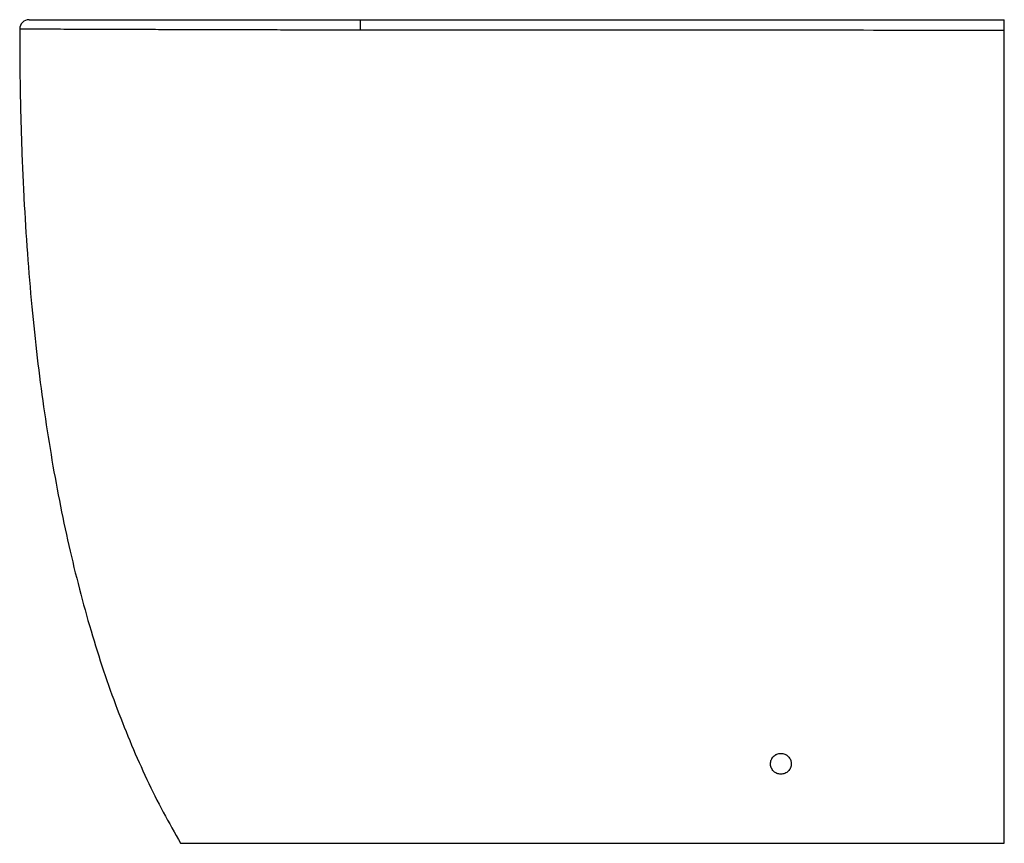
# Model space of a CAD drawing. Units: millimetres. Extents: x -250 to 270, y 0 to 435.
import ezdxf

# ---------------------------------------------------------------- set-up
doc = ezdxf.new("R2010")
doc.units = ezdxf.units.MM

msp = doc.modelspace()

# ---------------------------------------------------------------- linework, layer by layer
at = {"color": 7, "linetype": 'Continuous', "lineweight": 25}
for p, q in [((-69.99, 429.48), (-70, 435)), ((-70, 435), (270, 435)), ((270, 0), (270, 435)), ((-165, 0), (270, 0))]:
    msp.add_line(p, q, dxfattribs=at)
msp.add_arc((-245.01, 430), 5, 90, 180.1445, dxfattribs=at)
for points, knots in [([(-244.93, 435), (-244.88, 435), (-244.77, 435), (-243.09, 435), (-240.2, 435), (-236.1, 435), (-230.86, 435), (-224.41, 435), (-216.86, 435), (-208.32, 435), (-198.83, 435), (-188.32, 435), (-176.94, 435), (-164.87, 435), (-152.12, 435), (-138.64, 435), (-124.97, 435), (-111.36, 435), (-97.83, 435), (-84.01, 435), (-74.67, 435), (-70, 435)], [0, 0, 0, 0, 0.044344, 0.098712, 0.15308, 0.205915, 0.25875, 0.313121, 0.367493, 0.42039, 0.473287, 0.527726, 0.582165, 0.635411, 0.688657, 0.743471, 0.798285, 0.848079, 0.897874, 0.948936, 1, 1, 1, 1]), ([(-249.98, 430), (-249.96, 420.54), (-249.9, 400.78), (-249.16, 371), (-247.89, 340.97), (-246.07, 311.84), (-243.73, 283.76), (-240.87, 256.72), (-237.51, 230.72), (-233.62, 205.57), (-229.19, 181.15), (-224.2, 157.46), (-218.64, 134.52), (-212.53, 112.46), (-205.89, 91.3), (-198.74, 71.15), (-191.11, 52), (-182.99, 33.83), (-174.4, 16.49), (-168.11, 5.45), (-165, 0)], [0, 0, 0, 0, 0.064024, 0.133811, 0.20162, 0.267478, 0.331412, 0.392361, 0.451514, 0.508905, 0.564572, 0.619521, 0.672771, 0.724375, 0.77439, 0.822878, 0.869082, 0.91395, 0.957561, 1, 1, 1, 1]), ([(270, 429.37), (213.33, 429.37), (156.67, 429.39), (43.34, 429.43), (-13.33, 429.46), (-69.99, 429.48)], [0, 0, 0, 0, 0.5, 0.5, 1, 1, 1, 1]), ([(157.5, 42), (157.5, 42.36), (157.46, 42.72), (157.36, 43.24), (157.32, 43.42), (157.21, 43.76), (157.15, 43.93), (156.95, 44.43), (156.78, 44.75), (156.38, 45.34), (156.15, 45.63), (155.64, 46.13), (155.37, 46.36), (154.92, 46.67), (154.76, 46.76), (154.44, 46.93), (154.28, 47.01), (153.78, 47.22), (153.44, 47.32), (152.72, 47.46), (152.36, 47.5), (151.64, 47.5), (151.28, 47.46), (150.57, 47.32), (150.23, 47.22), (149.73, 47.01), (149.56, 46.93), (149.24, 46.76), (149.09, 46.67), (148.64, 46.37), (148.36, 46.14), (147.85, 45.63), (147.62, 45.35), (147.32, 44.9), (147.23, 44.75), (147.06, 44.43), (146.98, 44.26), (146.78, 43.77), (146.68, 43.42), (146.54, 42.72), (146.5, 42.36), (146.5, 41.64), (146.53, 41.29), (146.64, 40.76), (146.68, 40.58), (146.79, 40.24), (146.85, 40.07), (147.05, 39.58), (147.22, 39.26), (147.62, 38.66), (147.85, 38.38), (148.22, 38), (148.36, 37.88), (148.64, 37.64), (148.78, 37.54), (149.23, 37.23), (149.55, 37.06), (150.21, 36.79), (150.56, 36.68), (151.27, 36.54), (151.63, 36.5), (152.36, 36.5), (152.72, 36.54), (153.25, 36.64), (153.42, 36.68), (153.77, 36.79), (153.94, 36.85), (154.44, 37.06), (154.76, 37.23), (155.36, 37.63), (155.64, 37.86), (156.15, 38.37), (156.37, 38.65), (156.67, 39.1), (156.77, 39.25), (156.94, 39.57), (157.01, 39.73), (157.22, 40.23), (157.32, 40.57), (157.46, 41.28), (157.5, 41.64), (157.5, 42)], [0, 0, 0, 0, 0.03125, 0.03125, 0.046875, 0.046875, 0.0625, 0.0625, 0.09375, 0.09375, 0.125, 0.125, 0.15625, 0.15625, 0.171875, 0.171875, 0.1875, 0.1875, 0.21875, 0.21875, 0.25, 0.25, 0.28125, 0.28125, 0.3125, 0.3125, 0.328125, 0.328125, 0.34375, 0.34375, 0.375, 0.375, 0.40625, 0.40625, 0.421875, 0.421875, 0.4375, 0.4375, 0.46875, 0.46875, 0.5, 0.5, 0.53125, 0.53125, 0.546875, 0.546875, 0.5625, 0.5625, 0.59375, 0.59375, 0.625, 0.625, 0.640625, 0.640625, 0.65625, 0.65625, 0.6875, 0.6875, 0.71875, 0.71875, 0.75, 0.75, 0.78125, 0.78125, 0.796875, 0.796875, 0.8125, 0.8125, 0.84375, 0.84375, 0.875, 0.875, 0.90625, 0.90625, 0.921875, 0.921875, 0.9375, 0.9375, 0.96875, 0.96875, 1, 1, 1, 1])]:
    msp.add_open_spline(points, degree=3, knots=knots, dxfattribs=at)
at = {"color": 8, "linetype": 'Continuous', "lineweight": 25}
msp.add_open_spline([(-69.99, 429.48), (-74.73, 429.48), (-84.22, 429.49), (-98.38, 429.52), (-112.36, 429.55), (-126.4, 429.59), (-140.37, 429.62), (-154.18, 429.66), (-167.39, 429.7), (-179.87, 429.74), (-191.52, 429.78), (-202.29, 429.81), (-212.14, 429.85), (-220.97, 429.88), (-228.7, 429.91), (-235.32, 429.94), (-240.78, 429.96), (-245.04, 429.98), (-247.99, 429.99), (-249.72, 430), (-249.86, 430), (-249.92, 430)], degree=3, knots=[0, 0, 0, 0, 0.05034, 0.100836, 0.151328, 0.201662, 0.255594, 0.309722, 0.363849, 0.417781, 0.471358, 0.525126, 0.578894, 0.632469, 0.685982, 0.739685, 0.793388, 0.8469, 0.900411, 0.954113, 1, 1, 1, 1], dxfattribs=at)

doc.saveas('drawing.dxf')
